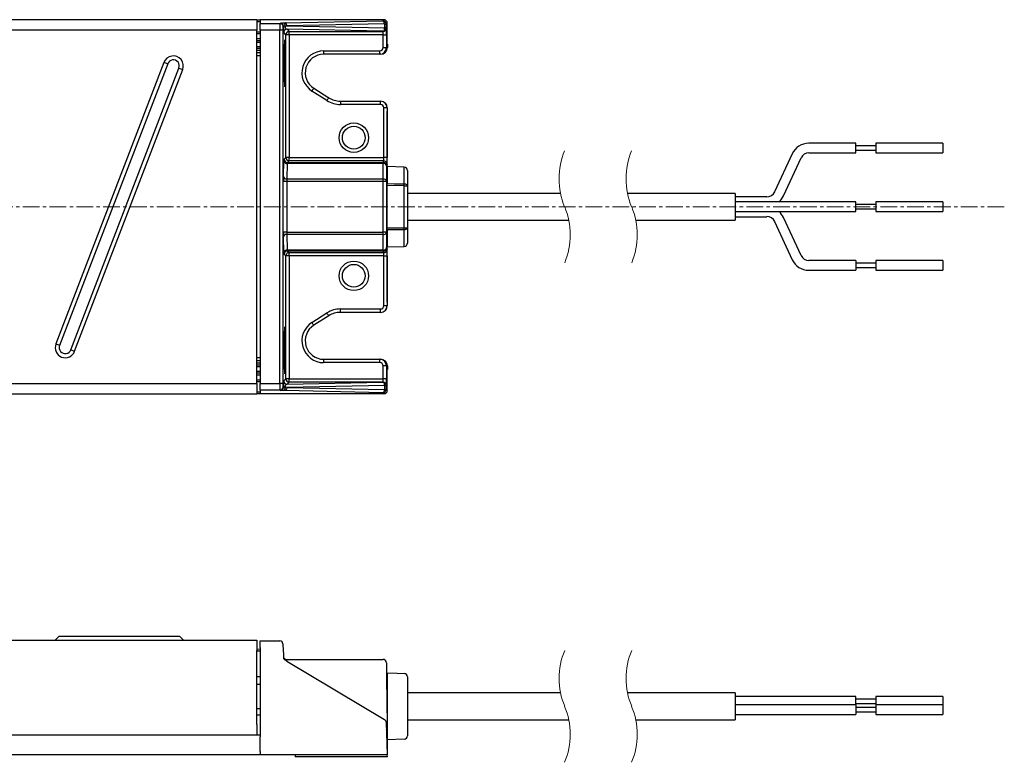
# Model space of a CAD drawing. Units: millimetres. Extents: x -729 to 3, y 7 to 494.
# Drawn here: x -467 to -320, y 374 to 484 of the extents above; entities that cross this region are included whole.
import ezdxf

# ---------------------------------------------------------------- set-up
doc = ezdxf.new("R2010")
doc.units = ezdxf.units.MM
doc.linetypes.add('CENTERX2', pattern=[4, 2.5, -0.5, 0.5, -0.5])
for name, color, linetype, lineweight in [('CENTER', 7, 'CENTERX2', 13), ('中線', 3, 'Continuous', 25), ('細線', 7, 'Continuous', 13)]:
    doc.layers.add(name, color=color, linetype=linetype, lineweight=lineweight)

msp = doc.modelspace()

# ---------------------------------------------------------------- linework, layer by layer
at = {"layer": 'CENTER'}
msp.add_line((-319.63, 456.53), (-729.17, 456.53), dxfattribs=at)
at = {"layer": '中線'}
for p, q in [((-431.22, 484.43), (-702.22, 484.43)), ((-431.22, 484.43), (-431.22, 482.89)), ((-431.22, 484.43), (-430.72, 484.43)), ((-430.72, 484.13), (-431.22, 484.13)), ((-412.22, 484.43), (-430.72, 484.43)), ((-430.72, 484.43), (-430.72, 484.33)), ((-430.72, 484.33), (-430.72, 483.87)), ((-430.72, 483.87), (-427.73, 483.87)), ((-430.72, 482.87), (-430.72, 483.87)), ((-427.73, 483.87), (-427.68, 483.92)), ((-427.21, 483.95), (-426.96, 483.95)), ((-426.96, 483.95), (-412.39, 484.26)), ((-412.16, 483.81), (-426.73, 483.5)), ((-412.39, 484.26), (-412.22, 484.43)), ((-412.11, 483.76), (-412.16, 483.81)), ((-412.11, 483.2), (-412.11, 483.76)), ((-412.11, 483.76), (-411.89, 483.76)), ((-411.72, 483.93), (-411.89, 483.76)), ((-411.89, 483.76), (-411.89, 483.2)), ((-411.72, 480.78), (-411.72, 483.93)), ((-431.22, 482.89), (-702.22, 482.89)), ((-431.22, 430.17), (-431.22, 482.89)), ((-431.22, 482.63), (-430.72, 482.63)), ((-430.72, 482.33), (-431.22, 482.33)), ((-430.72, 482.87), (-430.72, 430.19)), ((-427.75, 482.87), (-430.72, 482.87)), ((-427.75, 430.19), (-427.75, 482.87)), ((-427.3, 482.87), (-427.75, 482.87)), ((-427.3, 482.87), (-427.3, 430.19)), ((-427.23, 483.47), (-427.28, 483.42)), ((-426.88, 482.19), (-427.19, 482.5)), ((-426.88, 463.87), (-426.88, 482.19)), ((-426.38, 482.19), (-426.88, 482.19)), ((-426.73, 483.5), (-412.11, 483.2)), ((-412.39, 482.7), (-426.69, 483)), ((-426.69, 483), (-426.38, 482.69)), ((-426.38, 482.69), (-412.38, 482.69)), ((-426.38, 482.19), (-426.38, 482.69)), ((-426.38, 482.19), (-426.38, 463.87)), ((-412.35, 482.19), (-426.38, 482.19)), ((-412.38, 482.69), (-412.39, 482.7)), ((-412.35, 482.19), (-411.85, 482.19)), ((-412.35, 480.28), (-412.35, 482.19)), ((-412.11, 483.2), (-412.11, 483.2)), ((-412.11, 483.2), (-411.89, 483.2)), ((-411.89, 483.2), (-411.88, 483.19)), ((-411.85, 482.19), (-411.85, 480.28)), ((-431.22, 481.63), (-430.72, 481.63)), ((-431.22, 481.33), (-430.72, 481.33)), ((-430.72, 481.03), (-431.22, 481.03)), ((-411.71, 480.78), (-411.72, 480.78)), ((-411.71, 480.78), (-411.71, 480.28)), ((-431.22, 480.43), (-430.72, 480.43)), ((-430.72, 480.13), (-431.22, 480.13)), ((-430.72, 479.83), (-431.22, 479.83)), ((-431.22, 479.52), (-430.72, 479.53)), ((-427.12, 476.22), (-427.12, 479.64)), ((-421.22, 479.78), (-412.85, 479.78)), ((-421.22, 479.78), (-421.22, 479.28)), ((-412.85, 479.28), (-421.22, 479.28)), ((-412.85, 479.28), (-412.85, 479.78)), ((-412.71, 479.28), (-412.85, 479.28)), ((-412.35, 480.28), (-411.85, 480.28)), ((-411.85, 480.28), (-411.71, 480.28)), ((-445.06, 478.07), (-461.19, 436.06)), ((-444.5, 477.86), (-460.63, 435.85)), ((-444.5, 477.86), (-445.06, 478.07)), ((-430.72, 479.03), (-431.22, 479.02)), ((-458.95, 435.2), (-442.82, 477.21)), ((-458.39, 434.99), (-442.26, 477)), ((-442.82, 477.21), (-442.26, 477)), ((-420.74, 472.37), (-422.97, 473.79)), ((-422.7, 474.21), (-420.47, 472.79)), ((-418.72, 472.28), (-418.72, 471.78)), ((-418.72, 472.28), (-412.75, 472.28)), ((-412.75, 471.78), (-418.72, 471.78)), ((-412.75, 471.78), (-412.75, 472.28)), ((-412.75, 472.28), (-412.72, 472.28)), ((-412.25, 463.87), (-412.25, 471.28)), ((-411.75, 471.28), (-412.25, 471.28)), ((-411.75, 471.28), (-411.75, 463.87)), ((-411.72, 471.28), (-411.75, 471.28)), ((-411.72, 471.28), (-411.72, 470.78)), ((-411.72, 470.78), (-411.72, 470.78)), ((-411.72, 462.53), (-411.72, 470.78)), ((-341.8, 466), (-348.82, 466)), ((-341.8, 464.55), (-341.8, 466)), ((-328.79, 466), (-338.8, 466)), ((-338.8, 466), (-338.8, 464.55)), ((-328.79, 466), (-328.79, 464.55)), ((-351.28, 464.43), (-353.91, 458.75)), ((-348.82, 464.55), (-341.8, 464.55)), ((-338.8, 465.6), (-341.8, 465.6)), ((-341.8, 464.95), (-338.8, 464.95)), ((-338.8, 464.55), (-328.79, 464.55)), ((-427.23, 461.03), (-427.15, 463.34)), ((-427.12, 463.63), (-426.88, 463.87)), ((-426.38, 463.87), (-426.88, 463.87)), ((-426.65, 462.98), (-426.73, 460.68)), ((-412.32, 462.98), (-426.65, 462.98)), ((-426.38, 463.37), (-426.62, 463.13)), ((-426.62, 463.13), (-412.32, 463.13)), ((-426.38, 463.37), (-426.38, 463.87)), ((-426.38, 463.87), (-412.25, 463.87)), ((-412.26, 463.37), (-426.38, 463.37)), ((-412.34, 460.68), (-412.32, 462.98)), ((-412.32, 463.13), (-412.26, 463.37)), ((-412.32, 462.98), (-412.32, 463.13)), ((-411.75, 463.87), (-412.25, 463.87)), ((-352.59, 458.14), (-349.96, 463.82)), ((-411.82, 462.63), (-411.84, 460.32)), ((-411.76, 462.87), (-411.82, 462.63)), ((-409.21, 462.44), (-411.72, 462.53)), ((-411.72, 462.53), (-411.72, 459.98)), ((-409.21, 459.95), (-409.21, 462.44)), ((-408.72, 461.94), (-408.72, 459.66)), ((-427.24, 452.74), (-427.24, 460.32)), ((-426.74, 460.32), (-427.24, 460.32)), ((-426.74, 460.32), (-426.74, 452.74)), ((-412.34, 460.32), (-426.74, 460.32)), ((-426.73, 460.68), (-412.34, 460.68)), ((-412.34, 460.32), (-412.34, 460.68)), ((-412.34, 452.74), (-412.34, 460.32)), ((-411.84, 460.32), (-412.34, 460.32)), ((-411.84, 460.32), (-411.84, 452.74)), ((-411.72, 460.26), (-411.8, 460.26)), ((-411.72, 459.69), (-411.72, 459.98)), ((-409.21, 459.66), (-411.72, 459.69)), ((-411.72, 453.37), (-411.72, 459.69)), ((-409.21, 453.39), (-409.21, 459.66)), ((-409.21, 459.66), (-408.72, 459.66)), ((-408.72, 459.66), (-408.72, 453.39)), ((-385.86, 458.53), (-408.72, 458.53)), ((-359.8, 458.53), (-375.86, 458.53)), ((-359.8, 458.53), (-359.8, 454.53)), ((-411.72, 458.27), (-411.82, 458.27)), ((-355.07, 458), (-359.8, 458)), ((-341.8, 457.25), (-359.8, 457.25)), ((-341.8, 455.8), (-341.8, 457.25)), ((-328.79, 457.25), (-338.8, 457.25)), ((-338.8, 457.25), (-338.8, 455.8)), ((-328.79, 457.25), (-328.79, 455.8)), ((-359.8, 455.8), (-341.8, 455.8)), ((-338.8, 456.85), (-341.8, 456.85)), ((-341.8, 456.2), (-338.8, 456.2)), ((-338.8, 455.8), (-328.79, 455.8)), ((-411.72, 454.79), (-411.82, 454.79)), ((-408.72, 454.53), (-384.63, 454.53)), ((-374.63, 454.53), (-359.8, 454.53)), ((-359.8, 455.05), (-355.07, 455.05)), ((-353.91, 454.31), (-351.28, 448.63)), ((-349.96, 449.24), (-352.59, 454.92)), ((-426.74, 452.74), (-427.24, 452.74)), ((-426.74, 452.74), (-412.34, 452.74)), ((-411.84, 452.74), (-412.34, 452.74)), ((-412.34, 452.38), (-412.34, 452.74)), ((-411.84, 452.74), (-411.82, 450.43)), ((-411.8, 452.8), (-411.72, 452.8)), ((-411.72, 453.08), (-411.72, 453.37)), ((-411.72, 453.08), (-411.72, 450.53)), ((-409.21, 453.39), (-408.72, 453.39)), ((-409.21, 450.62), (-409.21, 453.11)), ((-408.72, 453.39), (-408.72, 451.12)), ((-427.15, 449.72), (-427.23, 452.03)), ((-426.73, 452.38), (-426.65, 450.08)), ((-412.34, 452.38), (-426.73, 452.38)), ((-412.32, 450.08), (-412.34, 452.38)), ((-426.65, 450.08), (-412.32, 450.08)), ((-412.32, 449.93), (-426.62, 449.93)), ((-426.62, 449.93), (-426.38, 449.69)), ((-412.32, 449.93), (-412.32, 450.08)), ((-412.26, 449.69), (-412.32, 449.93)), ((-411.82, 450.43), (-411.76, 450.19)), ((-411.72, 450.53), (-409.21, 450.62)), ((-411.72, 442.28), (-411.72, 450.53)), ((-426.88, 449.19), (-427.12, 449.43)), ((-426.88, 430.87), (-426.88, 449.19)), ((-426.38, 449.19), (-426.88, 449.19)), ((-426.38, 449.69), (-412.26, 449.69)), ((-426.38, 449.19), (-426.38, 449.69)), ((-426.38, 449.19), (-426.38, 430.87)), ((-412.25, 449.19), (-426.38, 449.19)), ((-412.25, 449.19), (-411.75, 449.19)), ((-412.25, 441.78), (-412.25, 449.19)), ((-411.75, 449.19), (-411.75, 441.78)), ((-341.8, 448.5), (-348.82, 448.5)), ((-341.8, 448.5), (-341.8, 447.05)), ((-328.79, 448.5), (-338.8, 448.5)), ((-338.8, 448.5), (-338.8, 447.05)), ((-328.79, 448.5), (-328.79, 447.05)), ((-348.82, 447.05), (-341.8, 447.05)), ((-338.8, 448.1), (-341.8, 448.1)), ((-341.8, 447.45), (-338.8, 447.45)), ((-338.8, 447.05), (-328.79, 447.05)), ((-418.72, 441.28), (-412.75, 441.28)), ((-418.72, 440.78), (-418.72, 441.28)), ((-412.75, 440.78), (-412.75, 441.28)), ((-412.25, 441.78), (-411.75, 441.78)), ((-411.75, 441.78), (-411.72, 441.78)), ((-411.72, 442.28), (-411.72, 442.28)), ((-411.72, 442.28), (-411.72, 441.78)), ((-422.97, 439.27), (-420.74, 440.69)), ((-420.47, 440.27), (-422.7, 438.85)), ((-412.75, 440.78), (-418.72, 440.78)), ((-412.72, 440.78), (-412.75, 440.78)), ((-427.12, 433.42), (-427.12, 436.84)), ((-460.63, 435.85), (-461.19, 436.06)), ((-458.95, 435.2), (-458.39, 434.99)), ((-431.22, 434.04), (-430.72, 434.03)), ((-421.22, 433.78), (-421.22, 433.28)), ((-421.22, 433.78), (-412.85, 433.78)), ((-412.85, 433.28), (-412.85, 433.78)), ((-412.85, 433.78), (-412.71, 433.78)), ((-430.72, 433.53), (-431.22, 433.54)), ((-431.22, 433.23), (-430.72, 433.23)), ((-431.22, 432.93), (-430.72, 432.93)), ((-430.72, 432.63), (-431.22, 432.63)), ((-412.85, 433.28), (-421.22, 433.28)), ((-412.35, 430.87), (-412.35, 432.78)), ((-411.85, 432.78), (-412.35, 432.78)), ((-411.85, 432.78), (-411.85, 430.87)), ((-411.71, 432.78), (-411.85, 432.78)), ((-411.71, 432.28), (-411.72, 432.28)), ((-411.72, 429.13), (-411.72, 432.28)), ((-411.71, 432.78), (-411.71, 432.28)), ((-431.22, 432.03), (-430.72, 432.03)), ((-430.72, 431.73), (-431.22, 431.73)), ((-430.72, 431.43), (-431.22, 431.43)), ((-431.22, 430.73), (-430.72, 430.73)), ((-427.19, 430.56), (-426.88, 430.87)), ((-426.38, 430.87), (-426.88, 430.87)), ((-426.38, 430.37), (-426.38, 430.87)), ((-426.38, 430.87), (-412.35, 430.87)), ((-411.85, 430.87), (-412.35, 430.87)), ((-702.22, 430.17), (-431.22, 430.17)), ((-430.72, 430.43), (-431.22, 430.43)), ((-431.22, 430.17), (-431.22, 428.63)), ((-430.72, 429.19), (-430.72, 430.19)), ((-430.72, 430.19), (-427.75, 430.19)), ((-427.73, 429.19), (-430.72, 429.19)), ((-430.72, 429.19), (-430.72, 428.73)), ((-427.3, 430.19), (-427.75, 430.19)), ((-427.68, 429.14), (-427.73, 429.19)), ((-427.28, 429.64), (-427.23, 429.59)), ((-412.11, 429.86), (-426.73, 429.55)), ((-426.73, 429.55), (-412.16, 429.25)), ((-426.38, 430.37), (-426.69, 430.06)), ((-426.69, 430.06), (-412.39, 430.36)), ((-412.38, 430.37), (-426.38, 430.37)), ((-412.39, 430.36), (-412.38, 430.37)), ((-412.16, 429.25), (-412.11, 429.3)), ((-412.11, 429.86), (-412.11, 429.86)), ((-412.11, 429.3), (-412.11, 429.86)), ((-412.11, 429.86), (-411.89, 429.86)), ((-412.11, 429.3), (-411.89, 429.3)), ((-411.88, 429.87), (-411.89, 429.86)), ((-411.89, 429.86), (-411.89, 429.3)), ((-411.89, 429.3), (-411.72, 429.13)), ((-702.22, 428.63), (-431.22, 428.63)), ((-431.22, 428.93), (-430.72, 428.93)), ((-430.72, 428.63), (-431.22, 428.63)), ((-430.72, 428.73), (-430.72, 428.63)), ((-412.22, 428.63), (-430.72, 428.63)), ((-426.96, 429.1), (-427.21, 429.11)), ((-412.39, 428.8), (-426.96, 429.1)), ((-412.22, 428.63), (-412.39, 428.8)), ((-460.69, 392.47), (-461.29, 391.87)), ((-460.69, 392.47), (-458.95, 392.47)), ((-458.95, 392.47), (-442.76, 392.47)), ((-442.82, 392.47), (-442.76, 392.47)), ((-442.16, 391.87), (-442.76, 392.47)), ((-702.22, 391.87), (-431.22, 391.87)), ((-431.22, 391.87), (-431.22, 390.33)), ((-430.72, 391.77), (-427.75, 391.77)), ((-430.72, 390.8), (-430.72, 391.77)), ((-431.22, 390.56), (-430.72, 390.57)), ((-431.22, 379.3), (-431.22, 390.33)), ((-431.22, 390.27), (-430.72, 390.27)), ((-430.72, 390.8), (-430.72, 377.69)), ((-427.28, 390.8), (-427.23, 389.34)), ((-426.98, 388.91), (-426.98, 388.92)), ((-426.74, 389.02), (-412.34, 389.02)), ((-426.73, 388.77), (-412.16, 380.03)), ((-411.84, 388.52), (-411.82, 386.22)), ((-411.72, 386.93), (-411.72, 377.11)), ((-431.22, 386.47), (-430.72, 386.47)), ((-430.72, 385.27), (-431.22, 385.27)), ((-411.82, 386.22), (-411.76, 379.24)), ((-411.72, 385.32), (-411.82, 385.32)), ((-408.72, 386.43), (-408.72, 377.61)), ((-385.86, 384.02), (-408.72, 384.02)), ((-359.8, 384.02), (-375.86, 384.02)), ((-359.8, 384.02), (-359.8, 380.02)), ((-341.8, 383.49), (-359.8, 383.49)), ((-355.07, 382.24), (-359.8, 382.24)), ((-353.25, 382.24), (-355.07, 382.24)), ((-350.62, 382.24), (-353.25, 382.24)), ((-348.82, 382.24), (-350.62, 382.24)), ((-341.8, 382.24), (-348.82, 382.24)), ((-341.8, 382.77), (-341.8, 383.49)), ((-338.8, 383.09), (-341.8, 383.09)), ((-341.8, 382.24), (-341.8, 382.77)), ((-341.8, 382.44), (-338.8, 382.44)), ((-341.8, 382.24), (-341.8, 381.52)), ((-328.79, 383.49), (-338.8, 383.49)), ((-338.8, 383.49), (-338.8, 382.24)), ((-328.79, 382.24), (-338.8, 382.24)), ((-338.8, 382.24), (-338.8, 380.79)), ((-328.79, 383.49), (-328.79, 382.24)), ((-328.79, 382.24), (-328.79, 380.79)), ((-431.22, 381.7), (-430.72, 381.7)), ((-431.22, 381.67), (-430.72, 381.67)), ((-431.22, 380.77), (-430.72, 380.77)), ((-359.8, 380.79), (-355.07, 380.79)), ((-355.07, 380.79), (-353.25, 380.79)), ((-353.25, 380.79), (-350.62, 380.79)), ((-350.62, 380.79), (-348.82, 380.79)), ((-348.82, 380.79), (-341.8, 380.79)), ((-338.8, 381.84), (-341.8, 381.84)), ((-341.8, 381.52), (-341.8, 380.79)), ((-341.8, 381.19), (-338.8, 381.19)), ((-338.8, 380.79), (-328.79, 380.79)), ((-431.22, 379.3), (-431.22, 377.77)), ((-412.16, 380.03), (-412.11, 380)), ((-411.89, 379.63), (-411.72, 374.77)), ((-408.72, 380.02), (-384.63, 380.02)), ((-374.63, 380.02), (-359.8, 380.02)), ((-702.72, 377.77), (-430.72, 377.77)), ((-411.75, 378.27), (-411.72, 374.77)), ((-430.72, 377.69), (-430.72, 377.47)), ((-430.72, 375.27), (-430.72, 377.47)), ((-409.21, 377.11), (-411.72, 377.02)), ((-430.72, 374.77), (-702.72, 374.77)), ((-430.72, 375.27), (-430.72, 375.15)), ((-430.72, 375.15), (-430.72, 374.77)), ((-412.22, 374.77), (-430.72, 374.77)), ((-425.47, 374.77), (-425.47, 374.47)), ((-411.72, 374.77), (-412.22, 374.77)), ((-411.71, 374.47), (-411.72, 374.77)), ((-421.22, 374.47), (-425.47, 374.47)), ((-411.71, 374.47), (-421.22, 374.47))]:
    msp.add_line(p, q, dxfattribs=at)
at = {"layer": '中線', "flags": 128}
for points in [[(-426.98, 483.4), (-426.98, 483.5), (-426.99, 483.6), (-427, 483.69), (-427.03, 483.78), (-427.07, 483.85), (-427.11, 483.9), (-427.16, 483.93), (-427.21, 483.95)], [(-426.73, 483.5), (-426.73, 483.59), (-426.75, 483.67), (-426.77, 483.75), (-426.8, 483.82), (-426.83, 483.87), (-426.87, 483.91), (-426.91, 483.94), (-426.96, 483.95)], [(-412.16, 483.81), (-412.17, 483.89), (-412.18, 483.98), (-412.2, 484.05), (-412.23, 484.12), (-412.27, 484.18), (-412.31, 484.22), (-412.35, 484.25), (-412.39, 484.26)], [(-412.39, 482.7), (-412.34, 482.71), (-412.29, 482.74), (-412.24, 482.79), (-412.2, 482.85), (-412.16, 482.92), (-412.14, 483.01), (-412.12, 483.1), (-412.11, 483.2)], [(-411.89, 483.2), (-411.89, 483.19), (-411.89, 483.18)], [(-427.14, 478.54), (-427.14, 477.93), (-427.14, 477.32), (-427.13, 476.73), (-427.12, 476.18), (-427.11, 475.68), (-427.1, 475.25), (-427.08, 474.9), (-427.06, 474.64), (-427.04, 474.48), (-427.02, 474.43), (-427, 474.48), (-426.98, 474.64), (-426.96, 474.9), (-426.94, 475.25), (-426.92, 475.68), (-426.91, 476.18), (-426.9, 476.73), (-426.9, 477.32), (-426.9, 477.93), (-426.9, 478.54), (-426.9, 479.13), (-426.91, 479.68), (-426.92, 480.18), (-426.94, 480.61), (-426.96, 480.96), (-426.98, 481.22), (-427, 481.38), (-427.02, 481.43), (-427.04, 481.38), (-427.06, 481.22), (-427.08, 480.96), (-427.1, 480.61), (-427.11, 480.18), (-427.12, 479.68), (-427.13, 479.13), (-427.14, 478.54)], [(-422.7, 474.21), (-422.71, 474.2), (-422.72, 474.18), (-422.75, 474.14), (-422.78, 474.09), (-422.82, 474.02), (-422.87, 473.95), (-422.92, 473.87), (-422.97, 473.79)], [(-420.47, 472.79), (-420.48, 472.78), (-420.49, 472.76), (-420.52, 472.72), (-420.55, 472.66), (-420.59, 472.6), (-420.64, 472.53), (-420.69, 472.45), (-420.74, 472.37)], [(-411.77, 460.26), (-411.78, 460.29), (-411.78, 460.47), (-411.79, 460.53), (-411.79, 460.47), (-411.8, 460.29), (-411.81, 459.99), (-411.81, 459.59), (-411.81, 459.1), (-411.82, 458.53), (-411.82, 457.9), (-411.82, 457.22), (-411.82, 456.53)], [(-411.72, 459.98), (-410.72, 459.97), (-409.21, 459.95)], [(-409.21, 459.95), (-409.11, 459.95), (-409.02, 459.93), (-408.94, 459.9), (-408.86, 459.86), (-408.8, 459.82), (-408.76, 459.77), (-408.73, 459.72), (-408.72, 459.66)], [(-411.82, 456.53), (-411.82, 455.83), (-411.82, 455.16), (-411.82, 454.53), (-411.81, 453.96), (-411.81, 453.46), (-411.81, 453.06), (-411.8, 452.77), (-411.79, 452.59), (-411.79, 452.53), (-411.78, 452.59), (-411.78, 452.77), (-411.77, 452.8)], [(-411.72, 453.37), (-410.23, 453.38), (-409.21, 453.39)], [(-409.21, 453.11), (-409.72, 453.1), (-411.72, 453.08)], [(-408.72, 453.39), (-408.73, 453.34), (-408.76, 453.29), (-408.8, 453.24), (-408.86, 453.19), (-408.94, 453.16), (-409.02, 453.13), (-409.11, 453.11), (-409.21, 453.11)], [(-420.47, 440.27), (-420.48, 440.28), (-420.49, 440.3), (-420.52, 440.34), (-420.55, 440.39), (-420.59, 440.46), (-420.64, 440.53), (-420.69, 440.61), (-420.74, 440.69)], [(-427.14, 435.74), (-427.14, 435.13), (-427.14, 434.52), (-427.13, 433.93), (-427.12, 433.38), (-427.11, 432.88), (-427.1, 432.45), (-427.08, 432.1), (-427.06, 431.84), (-427.04, 431.68), (-427.02, 431.63), (-427, 431.68), (-426.98, 431.84), (-426.96, 432.1), (-426.94, 432.45), (-426.92, 432.88), (-426.91, 433.38), (-426.9, 433.93), (-426.9, 434.52), (-426.9, 435.13), (-426.9, 435.74), (-426.9, 436.33), (-426.91, 436.88), (-426.92, 437.38), (-426.94, 437.81), (-426.96, 438.16), (-426.98, 438.42), (-427, 438.58), (-427.02, 438.63), (-427.04, 438.58), (-427.06, 438.42), (-427.08, 438.16), (-427.1, 437.81), (-427.11, 437.38), (-427.12, 436.88), (-427.13, 436.33), (-427.14, 435.74)], [(-422.7, 438.85), (-422.71, 438.86), (-422.72, 438.88), (-422.75, 438.92), (-422.78, 438.97), (-422.82, 439.04), (-422.87, 439.11), (-422.92, 439.19), (-422.97, 439.27)], [(-426.98, 429.65), (-426.98, 429.56), (-426.99, 429.46), (-427, 429.37), (-427.03, 429.28), (-427.07, 429.21), (-427.11, 429.16), (-427.16, 429.12), (-427.21, 429.11)], [(-426.98, 429.65), (-426.96, 429.74), (-426.94, 429.83), (-426.9, 429.9), (-426.85, 429.97), (-426.8, 430.01), (-426.75, 430.05), (-426.69, 430.06)], [(-426.73, 429.55), (-426.73, 429.47), (-426.75, 429.39), (-426.77, 429.31), (-426.8, 429.24), (-426.83, 429.19), (-426.87, 429.14), (-426.91, 429.12), (-426.96, 429.1)], [(-412.11, 429.86), (-412.12, 429.96), (-412.14, 430.05), (-412.16, 430.13), (-412.2, 430.21), (-412.24, 430.27), (-412.29, 430.32), (-412.34, 430.35), (-412.39, 430.36)], [(-412.16, 429.25), (-412.17, 429.16), (-412.18, 429.08), (-412.2, 429), (-412.23, 428.94), (-412.27, 428.88), (-412.31, 428.84), (-412.35, 428.81), (-412.39, 428.8)], [(-411.89, 429.87), (-411.89, 429.87), (-411.89, 429.86)], [(-427.3, 391.33), (-427.3, 391.32), (-427.3, 391.29), (-427.3, 391.25), (-427.3, 391.18), (-427.29, 391.1), (-427.29, 391.01), (-427.29, 390.91), (-427.28, 390.8)], [(-411.72, 387.02), (-410.23, 386.97), (-409.21, 386.93)], [(-411.75, 378.27), (-411.76, 378.29), (-411.76, 378.35), (-411.76, 378.43), (-411.76, 378.55), (-411.76, 378.7), (-411.76, 378.87), (-411.76, 379.05), (-411.76, 379.24)]]:
    msp.add_lwpolyline(points, dxfattribs=at)
at = {"layer": '中線'}
for centre, radius in [((-416.72, 466.83), 2.2), ((-416.72, 466.83), 1.7), ((-416.72, 446.23), 2.2), ((-416.72, 446.23), 1.7)]:
    msp.add_circle(centre, radius, dxfattribs=at)
for centre, radius, start, end in [((-413.65, 483.11), 14.11, 176.9073, 180.9675), ((-427.73, 483.42), 0.45, 0.0806, 89.9182), ((-427.68, 483.47), 0.45, 0.0825, 89.9182), ((-412.39, 483.76), 0.5, 0.1108, 90.1331), ((-412.22, 483.93), 0.5, 359.988, 90.0122), ((-423.02, 483), 4.28, 174.3854, 181.7516), ((-420.82, 483.25), 6.41, 178.0218, 186.7259), ((-426.69, 482.5), 0.5, 90.0804, 179.9196), ((-432.63, 498.43), 16.05, 290.6028, 291.583), ((-426.54, 483.41), 0.442, 181.0402, 249.8036), ((-426.38, 482.18), 0.5, 90.0809, 179.9191), ((-412.4, 483.2), 0.501, 270.2624, 358.3157), ((-412.38, 483.19), 0.5, 270.0806, 359.9194), ((-414.31, 482.3), 1.97, 356.5445, 11.1734), ((-412.16, 480.56), 2.64, 84.2406, 88.9809), ((-419.63, 482.42), 7.78, 358.2482, 5.6152), ((-421.22, 476.53), 3.25, 90, 237.497), ((-421.22, 476.53), 2.75, 90.0001, 237.4967), ((-412.85, 480.28), 0.5, 269.9833, 359.9815), ((-412.85, 480.28), 1, 270.0008, 359.9991), ((-412.71, 480.28), 1, 269.9831, 359.9818), ((-443.66, 477.53), 1.5, 338.9999, 159), ((-443.66, 477.53), 0.9, 338.9998, 159), ((-418.72, 475.53), 3.75, 237.4968, 270.0001), ((-418.72, 475.53), 3.25, 237.4965, 270.0004), ((-412.75, 471.28), 1, 0.0009, 89.9992), ((-412.75, 471.28), 0.5, 0, 90.0009), ((-412.72, 471.28), 1, 0.0018, 90.0009), ((-348.82, 463.29), 2.71, 90.0004, 155.1794), ((-348.82, 463.29), 1.26, 90.0016, 155.1777), ((-425.66, 463.36), 1.49, 169.7499, 181.0685), ((-426.7, 463.44), 0.46, 193.0321, 276.4062), ((-426.62, 463.63), 0.5, 180.0804, 269.9196), ((-426.38, 463.87), 0.5, 180.0812, 269.9188), ((-426.26, 463), 0.389, 159.9092, 181.8441), ((-412.32, 462.63), 0.5, 0.0365, 89.996), ((-412.26, 462.54), 0.45, 11.832, 97.6369), ((-420, 463.75), 7.74, 357.1856, 0.8839), ((-412.26, 462.87), 0.5, 0.0365, 89.996), ((-442.78, 463.63), 31.03, 358.5936, 0.4393), ((-409.22, 461.94), 0.5, 0.0018, 87.9992), ((-405.79, 460.36), 21.44, 178.2258, 180.1153), ((-426.78, 461.13), 0.46, 193.0321, 276.4062), ((-421.37, 460.34), 5.37, 176.4534, 180.2295), ((-412.28, 460.23), 0.45, 11.8349, 97.634), ((-421.14, 459.81), 11.93, 359.3052, 0.6948), ((-355.07, 459.29), 1.29, 269.9993, 335.1804), ((-355.07, 459.29), 2.74, 311.9039, 335.1776), ((-355.07, 453.77), 2.74, 24.8205, 48.098), ((-355.07, 453.77), 1.29, 24.8196, 90.0007), ((-405.79, 452.69), 21.44, 179.8847, 181.7742), ((-421.37, 452.71), 5.37, 179.7705, 183.5466), ((-412.28, 452.83), 0.45, 262.366, 348.1651), ((-421.14, 453.25), 11.93, 359.3052, 0.6948), ((-426.78, 451.93), 0.46, 83.5938, 166.9679), ((-426.7, 449.62), 0.46, 83.5938, 166.9679), ((-425.66, 449.69), 1.49, 178.9315, 190.2501), ((-426.62, 449.43), 0.5, 90.0804, 179.9196), ((-426.26, 450.06), 0.389, 178.1559, 200.0908), ((-412.26, 450.52), 0.45, 262.3631, 348.168), ((-412.32, 450.43), 0.5, 270.004, 359.9635), ((-412.26, 450.19), 0.5, 270.004, 359.9635), ((-442.78, 449.42), 31.03, 359.5607, 1.4064), ((-409.22, 451.12), 0.5, 272.0008, 359.9982), ((-426.38, 449.18), 0.5, 90.0812, 179.9188), ((-420, 449.31), 7.74, 359.1161, 2.8144), ((-348.82, 449.77), 2.71, 204.8206, 269.9996), ((-348.82, 449.77), 1.26, 204.8223, 269.9984), ((-418.72, 437.53), 3.75, 89.9999, 122.5032), ((-412.75, 441.78), 0.5, 269.9991, 360), ((-412.75, 441.78), 1, 270.0008, 359.9991), ((-412.72, 441.78), 1, 269.9991, 359.9982), ((-418.72, 437.53), 3.25, 89.9996, 122.5035), ((-421.22, 436.53), 3.25, 122.503, 270), ((-421.22, 436.53), 2.75, 122.5033, 269.9999), ((-459.79, 435.52), 1.5, 159, 338.9999), ((-459.79, 435.52), 0.9, 158.9998, 339), ((-412.85, 432.78), 1, 0.0009, 89.9992), ((-412.71, 432.78), 1, 0.0182, 90.0169), ((-412.85, 432.78), 0.5, 0.0185, 90.0167), ((-426.38, 430.87), 0.5, 180.0809, 269.9191), ((-414.31, 430.75), 1.97, 348.8266, 3.4555), ((-419.63, 430.63), 7.78, 354.3848, 1.7518), ((-413.65, 429.95), 14.11, 179.0325, 183.0927), ((-427.73, 429.64), 0.45, 270.0818, 359.9194), ((-427.68, 429.59), 0.45, 270.0818, 359.9175), ((-423.02, 430.06), 4.28, 178.2484, 185.6146), ((-420.82, 429.81), 6.41, 173.2741, 181.9782), ((-426.69, 430.56), 0.5, 180.0804, 269.9196), ((-432.63, 414.63), 16.05, 68.417, 69.3972), ((-412.4, 429.86), 0.501, 1.6843, 89.7376), ((-412.39, 429.3), 0.5, 269.8669, 359.8892), ((-412.38, 429.87), 0.5, 0.0806, 89.9194), ((-412.16, 432.5), 2.64, 271.0191, 275.7594), ((-412.22, 429.13), 0.5, 269.9878, 0.012), ((-427.75, 391.32), 0.45, 1.9979, 90.001), ((-426.74, 389.52), 0.5, 181.9997, 270.0003), ((-428.73, 385.44), 3.89, 59.024, 63.3364), ((-412.34, 388.52), 0.5, 0.5019, 89.9978), ((-409.22, 386.43), 0.5, 0.0018, 87.9992), ((-412.34, 379.62), 0.45, 1.9996, 59.0354), ((-412.25, 378.27), 0.5, 0.5037, 37.2924), ((-409.22, 377.61), 0.5, 272.0008, 359.9981)]:
    msp.add_arc(centre, radius, start, end, dxfattribs=at)
for points, knots in [([(-427.68, 483.92), (-427.67, 483.92), (-427.63, 483.93), (-427.51, 483.94), (-427.37, 483.94), (-427.25, 483.95), (-427.21, 483.95)], [0, 0, 0, 0, 0.086596, 0.275077, 0.714211, 1, 1, 1, 1]), ([(-426.98, 483.4), (-426.99, 483.42), (-427.01, 483.44), (-427.08, 483.47), (-427.14, 483.47), (-427.2, 483.47), (-427.23, 483.47), (-427.23, 483.47)], [0, 0, 0, 0, 0.18322, 0.340661, 0.748167, 0.921336, 1, 1, 1, 1]), ([(-427.21, 429.11), (-427.25, 429.11), (-427.37, 429.11), (-427.52, 429.12), (-427.64, 429.12), (-427.68, 429.14), (-427.68, 429.14)], [0, 0, 0, 0, 0.2827007, 0.724784, 0.9626153, 1, 1, 1, 1]), ([(-427.23, 429.59), (-427.22, 429.59), (-427.18, 429.58), (-427.12, 429.59), (-427.06, 429.59), (-427.01, 429.61), (-426.99, 429.64), (-426.98, 429.65)], [0, 0, 0, 0, 0.125023, 0.441529, 0.65718, 0.825467, 1, 1, 1, 1]), ([(-427.23, 389.34), (-427.23, 389.28), (-427.23, 389.21), (-427.19, 389.16), (-427.19, 389.15)], [0, 0, 0, 0, 0.873523, 1, 1, 1, 1]), ([(-426.98, 388.92), (-426.99, 388.93), (-427.05, 388.96), (-427.13, 389.04), (-427.17, 389.13), (-427.18, 389.16)], [0, 0, 0, 0, 0.088874, 0.692706, 1, 1, 1, 1])]:
    msp.add_open_spline(points, degree=3, knots=knots, dxfattribs=at)
at = {"layer": '細線'}
for centre, radius, start, end in [((-375.23, 460.7), 10.86, 157.3801, 202.6199), ((-365.23, 460.7), 10.86, 157.3801, 202.6199), ((-395.27, 452.35), 10.86, 337.3801, 22.6199), ((-385.27, 452.35), 10.86, 337.3801, 22.6199), ((-375.23, 386.19), 10.85, 157.3801, 202.6199), ((-365.23, 386.19), 10.85, 157.3801, 202.6199), ((-395.27, 377.84), 10.85, 337.3801, 22.6199), ((-385.27, 377.84), 10.85, 337.3801, 22.6199)]:
    msp.add_arc(centre, radius, start, end, dxfattribs=at)

doc.saveas('drawing.dxf')
